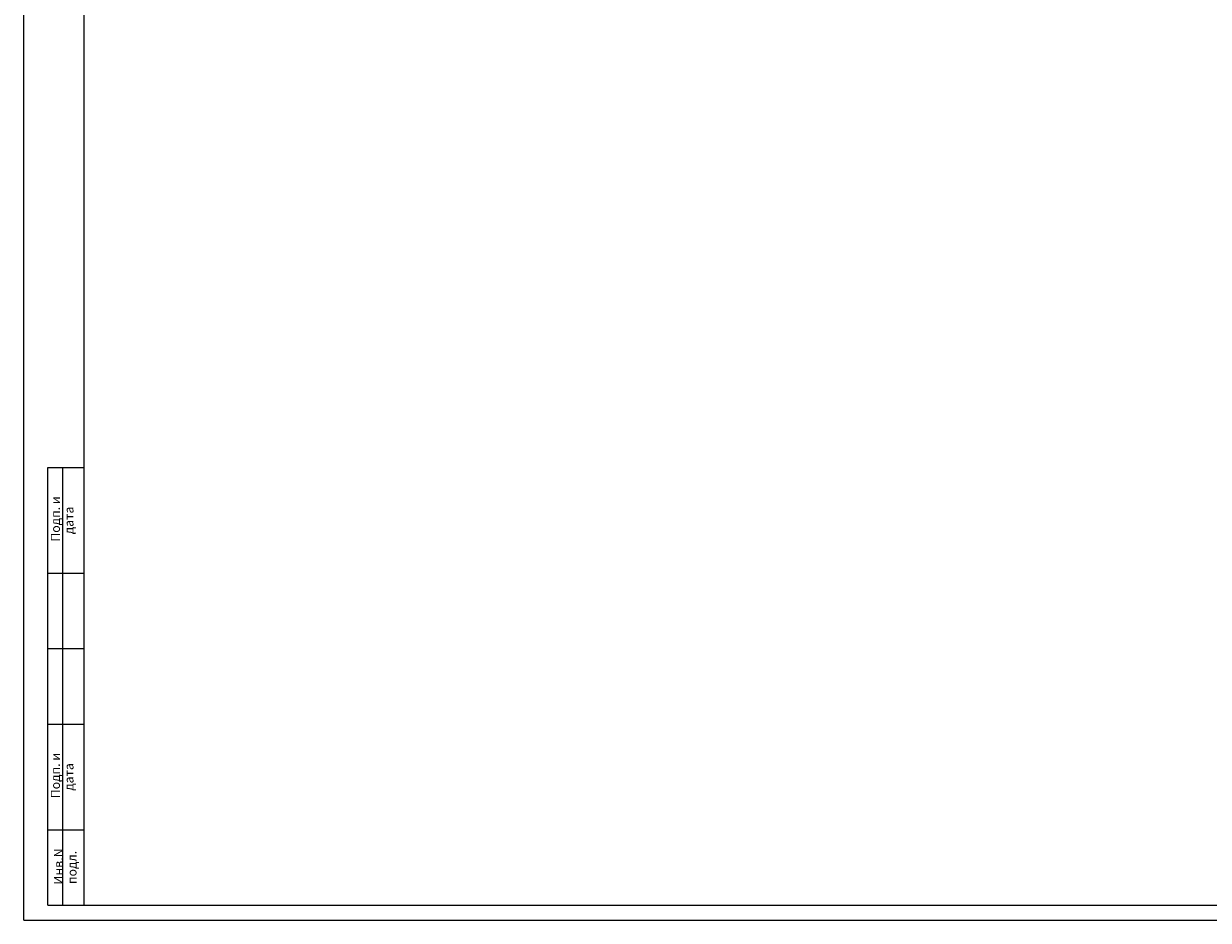
# Model space of a CAD drawing. Units: millimetres. Extents: x 0 to 841, y -2 to 594.
# Drawn here: x 0 to 393, y 0 to 297 of the extents above; entities that cross this region are included whole.
import ezdxf

# ---------------------------------------------------------------- set-up
doc = ezdxf.new("R2010")
doc.units = ezdxf.units.MM
doc.header["$LTSCALE"] = 46.255
doc.layers.get('0').update_dxf_attribs({"linetype": 'CONTINUOUS'})
doc.styles.add('TEXTSTYLE_2', font='gost.ttf')

msp = doc.modelspace()

# ---------------------------------------------------------------- linework, layer by layer
at = {"color": 2, "linetype": 'CONTINUOUS'}
for q in [(0, 594), (841, 0)]:
    msp.add_line((0, 0), q, dxfattribs=at)
at = {"color": 7, "linetype": 'CONTINUOUS'}
for p, q in [((20, 5), (20, 589)), ((8, 5), (8, 150)), ((8, 150), (20, 150)), ((13, 5), (13, 150)), ((20, 5), (20, 150)), ((8, 115), (20, 115)), ((8, 90), (20, 90)), ((8, 65), (20, 65)), ((8, 30), (20, 30)), ((8, 5), (20, 5)), ((20, 5), (836, 5))]:
    msp.add_line(p, q, dxfattribs=at)

# ---------------------------------------------------------------- texts
at = {"color": 2, "linetype": 'CONTINUOUS', "attachment_point": 2, "rotation": 90, "line_spacing_factor": 0.9, "style": 'TEXTSTYLE_2'}
for s, insert, char_height, width in [(' Подп. и дата', (9, 132.5), 3, 22.6102941), (' Подп. и дата', (9, 47.5), 3, 22.6102941), (' \\H3.0;Инв.N подл.', (10, 17.5), 2, 18.6176471)]:
    msp.add_mtext(s, dxfattribs=dict(at, insert=insert, char_height=char_height, width=width))

doc.saveas('drawing.dxf')
